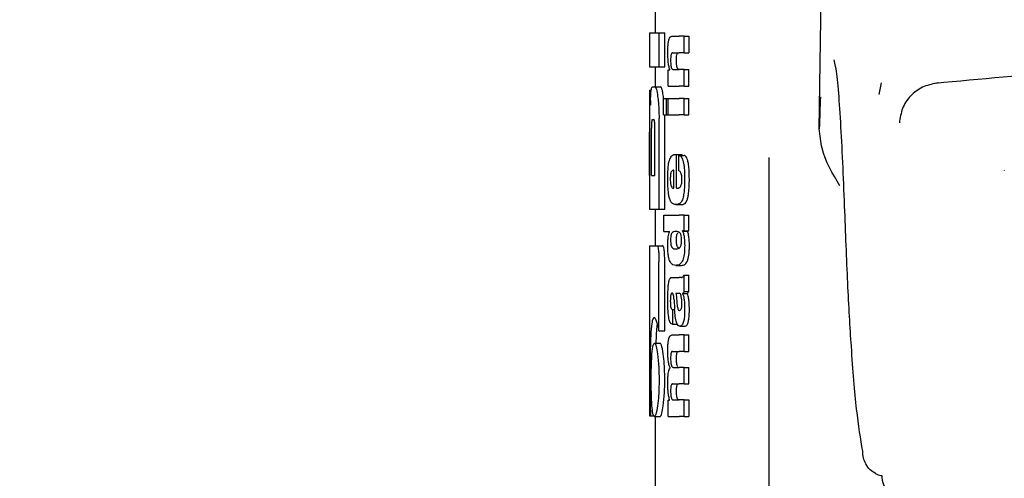
# Model space of a CAD drawing. Units: millimetres. Extents: x 0 to 210, y 0 to 297.
# Drawn here: x 76 to 77, y 212 to 213 of the extents above; entities that cross this region are included whole.
import ezdxf

# ---------------------------------------------------------------- set-up
doc = ezdxf.new("R2010")
doc.units = ezdxf.units.MM
doc.styles.add('SLDTEXTSTYLE0', font='TXT', dxfattribs={"width": 0.75})
doc.dimstyles.new('SLDDIMSTYLE0', dxfattribs={"dimtxt": 3.5, "dimasz": 3.302, "dimexe": 0, "dimexo": 0.0625, "dimgap": 0.875, "dimtad": 1, "dimdec": 0, "dimlfac": 20, "dimrnd": 1e-09, "dimzin": 12, "dimdsep": 46, "dimtxsty": 'SLDTEXTSTYLE0', "dimsah": 1, "dimcen": 0.09, "dimadec": 0, "dimazin": 3, "dimtol": 1, "dimtp": 3, "dimtm": 3, "dimtfac": 1, "dimtdec": 0, "dimtofl": 0, "dimtmove": 0, "dimatfit": 3, "dimfxl": 0, "dimfrac": 2, "dimtolj": 1, "dimarcsym": 0})

# ---------------------------------------------------------------- blocks, each defined once
blk = doc.blocks.new('_D')
at = {"color": 7, "linetype": 'Continuous', "lineweight": 0}
for p, q in [((76.7299, 249.16), (48.7299, 249.16)), ((49.7299, 206.8775), (49.7299, 249.16)), ((77.2549, 206.8775), (48.7299, 206.8775))]:
    blk.add_line(p, q, dxfattribs=at)
at = {"color": 7, "linetype": 'Continuous', "lineweight": 18}
for points in [[(49.7299, 249.16), (49.2299, 245.858), (50.2299, 245.858)], [(49.7299, 206.8775), (50.2299, 210.1795), (49.2299, 210.1795)]]:
    blk.add_solid(points, dxfattribs=at)
at = {"color": 7, "linetype": 'Continuous', "lineweight": 18, "char_height": 3.5, "attachment_point": 1, "rotation": 90, "style": 'SLDTEXTSTYLE0'}
for s, insert in [('±3', (45.2182, 229.99)), ('846', (45.2182, 220.9191))]:
    blk.add_mtext(s, dxfattribs=dict(at, insert=insert))

msp = doc.modelspace()

# ---------------------------------------------------------------- linework, layer by layer
at = {"color": 7, "linetype": 'Continuous', "lineweight": 25}
for p, q in [((77.04392, 212.82719), (77.05439, 213.53758)), ((76.75492, 213.04103), (76.75492, 212.99619)), ((76.74492, 212.99619), (76.74492, 212.93631)), ((76.74492, 212.99619), (76.76178, 212.99619)), ((76.76178, 212.93631), (76.76178, 212.99619)), ((76.76178, 212.99619), (76.77189, 212.99619)), ((76.77189, 212.93631), (76.77189, 212.99619)), ((76.78448, 212.99035), (76.7969, 212.99035)), ((76.80616, 212.99035), (76.7969, 212.99035)), ((76.80616, 212.9613), (76.80616, 212.99035)), ((76.80616, 212.99035), (76.8145, 212.99035)), ((76.8145, 212.99035), (76.8145, 212.9613)), ((76.7859, 212.9613), (76.7969, 212.9613)), ((76.80616, 212.9613), (76.7969, 212.9613)), ((76.80616, 212.9613), (76.8145, 212.9613)), ((76.74492, 212.93631), (76.76178, 212.93631)), ((76.75492, 212.93631), (76.75492, 212.9015)), ((76.76178, 212.93631), (76.77189, 212.93631)), ((76.77775, 212.90268), (76.77775, 212.93141)), ((76.77775, 212.93141), (76.78072, 212.93141)), ((76.78072, 212.93141), (76.78072, 212.93183)), ((76.78664, 212.93162), (76.7969, 212.93162)), ((76.80616, 212.93162), (76.7969, 212.93162)), ((76.80616, 212.90268), (76.80616, 212.93162)), ((76.80616, 212.93162), (76.8145, 212.93162)), ((76.8145, 212.90268), (76.8145, 212.93162)), ((76.75026, 212.9015), (76.75447, 212.9015)), ((76.75447, 212.9015), (76.76453, 212.9015)), ((76.77775, 212.90268), (76.7969, 212.90268)), ((76.80616, 212.90268), (76.7969, 212.90268)), ((76.80616, 212.90268), (76.8145, 212.90268)), ((77.15328, 212.90813), (77.14898, 212.8878)), ((76.74492, 212.89545), (76.74492, 212.83616)), ((76.74492, 212.89545), (76.74501, 212.89545)), ((76.74501, 212.89545), (76.74806, 212.89545)), ((76.76984, 212.88002), (76.76939, 212.88424)), ((76.76984, 212.85168), (76.76984, 212.88062)), ((76.76984, 212.88062), (76.77479, 212.88062)), ((76.77479, 212.85168), (76.77479, 212.88062)), ((76.77479, 212.88062), (76.77777, 212.88062)), ((76.77777, 212.85168), (76.77777, 212.88062)), ((76.77777, 212.88062), (76.7969, 212.88062)), ((76.80616, 212.88062), (76.7969, 212.88062)), ((76.80616, 212.85168), (76.80616, 212.88062)), ((76.80616, 212.88062), (76.8145, 212.88062)), ((76.8145, 212.85168), (76.8145, 212.88062)), ((76.76984, 212.85168), (76.77479, 212.85168)), ((76.77189, 212.84604), (76.77169, 212.85168)), ((76.77479, 212.85168), (76.77777, 212.85168)), ((76.77777, 212.85168), (76.7969, 212.85168)), ((76.80616, 212.85168), (76.7969, 212.85168)), ((76.80616, 212.85168), (76.8145, 212.85168)), ((76.74512, 212.83616), (76.74492, 212.83616)), ((76.74965, 212.84353), (76.75269, 212.84353)), ((76.76178, 212.68557), (76.76178, 212.84604)), ((76.77189, 212.68557), (76.77189, 212.84604)), ((76.74505, 212.74486), (76.74505, 212.82112)), ((76.74544, 212.74486), (76.74544, 212.82112)), ((76.74854, 212.74486), (76.74854, 212.82864)), ((76.75428, 212.74486), (76.75428, 212.82864)), ((76.79082, 212.78213), (76.79252, 212.78213)), ((76.79252, 212.72276), (76.79252, 212.78213)), ((76.79252, 212.78213), (76.80238, 212.78213)), ((76.79636, 212.78044), (76.80572, 212.78044)), ((76.79636, 212.75351), (76.79636, 212.78044)), ((76.80238, 212.78044), (76.80238, 212.78213)), ((76.95492, 212.7768), (76.95492, 210.49811)), ((76.74492, 212.74486), (76.74492, 212.68557)), ((76.74492, 212.74486), (76.74544, 212.74486)), ((76.74854, 212.74486), (76.75428, 212.74486)), ((76.78808, 212.72276), (76.78808, 212.75436)), ((76.78697, 212.72276), (76.78808, 212.72276)), ((76.79252, 212.72276), (76.79498, 212.72276)), ((76.79108, 212.69382), (76.80108, 212.69382)), ((76.74492, 212.68557), (76.76178, 212.68557)), ((76.75492, 212.68557), (76.75492, 212.62126)), ((76.76178, 212.68557), (76.77189, 212.68557)), ((76.77017, 212.64632), (76.77017, 212.67527)), ((76.77017, 212.67527), (76.7969, 212.67527)), ((76.80616, 212.67527), (76.7969, 212.67527)), ((76.80616, 212.64749), (76.80616, 212.67527)), ((76.80616, 212.67527), (76.8145, 212.67527)), ((76.8145, 212.64749), (76.8145, 212.67527)), ((76.77017, 212.64632), (76.78011, 212.64632)), ((76.78011, 212.6459), (76.78011, 212.64632)), ((76.80616, 212.64749), (76.80327, 212.64749)), ((76.80327, 212.64706), (76.80327, 212.64749)), ((76.80327, 212.64706), (76.81178, 212.64706)), ((76.80616, 212.64749), (76.8145, 212.64749)), ((76.81178, 212.64706), (76.81178, 212.64749)), ((76.74492, 212.62126), (76.74492, 212.32126)), ((76.74492, 212.62126), (76.75767, 212.62126)), ((76.75767, 212.62126), (76.76775, 212.62126)), ((76.79135, 212.61568), (76.79314, 212.61568)), ((76.79707, 212.61663), (76.79492, 212.6182)), ((76.76166, 212.47141), (76.76166, 212.59309)), ((76.77178, 212.47141), (76.77178, 212.59309)), ((76.79154, 212.58667), (76.8015, 212.58667)), ((76.7851, 212.56554), (76.7969, 212.56554)), ((76.80075, 212.56554), (76.7969, 212.56554)), ((76.80075, 212.56554), (76.80268, 212.56554)), ((76.80616, 212.54083), (76.80616, 212.56914)), ((76.80616, 212.56914), (76.8145, 212.56914)), ((76.8145, 212.54083), (76.8145, 212.56914)), ((76.79138, 212.53776), (76.7969, 212.53776)), ((76.79741, 212.53776), (76.7969, 212.53776)), ((76.80332, 212.5368), (76.80332, 212.53723)), ((76.80332, 212.53723), (76.81183, 212.53723)), ((76.80332, 212.5368), (76.81183, 212.5368)), ((76.80616, 212.54083), (76.8145, 212.54083)), ((76.81183, 212.5368), (76.81183, 212.53723)), ((76.78505, 212.50903), (76.78583, 212.50903)), ((76.78583, 212.48295), (76.78583, 212.50903)), ((76.78583, 212.50903), (76.78924, 212.50903)), ((76.7969, 212.50733), (76.79744, 212.50715)), ((76.79774, 212.50714), (76.79789, 212.50713)), ((76.76166, 212.47141), (76.77178, 212.47141)), ((76.78518, 212.48295), (76.78583, 212.48295)), ((76.78583, 212.48295), (76.79376, 212.48295)), ((76.79885, 212.47933), (76.80785, 212.47933)), ((76.75348, 212.44958), (76.76353, 212.44958)), ((76.75672, 212.44958), (76.75714, 212.46256)), ((76.78488, 212.46418), (76.7969, 212.46418)), ((76.80616, 212.46418), (76.7969, 212.46418)), ((76.80616, 212.43513), (76.80616, 212.46418)), ((76.80616, 212.46418), (76.8145, 212.46418)), ((76.8145, 212.43513), (76.8145, 212.46418)), ((76.78565, 212.43513), (76.7969, 212.43513)), ((76.80616, 212.43513), (76.7969, 212.43513)), ((76.80616, 212.43513), (76.8145, 212.43513)), ((76.78116, 212.40598), (76.78116, 212.4064)), ((76.78679, 212.40693), (76.7969, 212.40693)), ((76.80616, 212.40693), (76.7969, 212.40693)), ((76.80616, 212.37788), (76.80616, 212.40693)), ((76.80616, 212.40693), (76.8145, 212.40693)), ((76.8145, 212.37788), (76.8145, 212.40693)), ((76.78565, 212.37788), (76.7969, 212.37788)), ((76.80616, 212.37788), (76.7969, 212.37788)), ((76.80616, 212.37788), (76.8145, 212.37788)), ((76.77775, 212.32053), (76.77775, 212.34926)), ((76.77775, 212.34926), (76.78034, 212.34926)), ((76.78034, 212.34926), (76.78034, 212.34968)), ((76.78679, 212.34947), (76.7969, 212.34947)), ((76.80616, 212.34947), (76.7969, 212.34947)), ((76.80616, 212.32053), (76.80616, 212.34947)), ((76.80616, 212.34947), (76.8145, 212.34947)), ((76.8145, 212.34947), (76.8145, 212.32053)), ((76.74492, 212.32126), (76.74673, 212.32126)), ((76.74673, 212.32126), (76.75314, 212.32126)), ((76.75348, 212.32053), (76.76353, 212.32053)), ((76.75492, 212.32053), (76.75492, 211.5229)), ((76.77775, 212.32053), (76.7969, 212.32053)), ((76.80616, 212.32053), (76.7969, 212.32053)), ((76.80616, 212.32053), (76.8145, 212.32053))]:
    msp.add_line(p, q, dxfattribs=at)
at = {"color": 7, "linetype": 'Continuous', "lineweight": 25, "flags": 128}
msp.add_lwpolyline([(77.18584, 212.84214), (77.18544, 212.84127), (77.18511, 212.83763)], dxfattribs=at)
at = {"color": 7, "linetype": 'Continuous', "lineweight": 25}
msp.add_arc((77.19362, 212.21548), 0.03942, 178.3958, 226.98928, dxfattribs=at)
for points, knots in [([(76.77711, 212.96152), (76.77715, 212.96467), (76.77721, 212.9706), (76.77791, 212.97855), (76.77903, 212.98412), (76.78045, 212.98773), (76.78226, 212.98999), (76.78368, 212.99022), (76.78448, 212.99035)], [0, 0, 0, 0, 0.1849221, 0.3481087, 0.4973594, 0.6296177, 0.7917436, 1, 1, 1, 1]), ([(76.78072, 212.93183), (76.78009, 212.93384), (76.77892, 212.93765), (76.77743, 212.94765), (76.77724, 212.95617), (76.77711, 212.96152)], [0, 0, 0, 0, 0.2947, 0.5576477, 1, 1, 1, 1]), ([(76.7859, 212.9613), (76.78543, 212.96123), (76.78458, 212.96108), (76.7835, 212.95957), (76.78268, 212.95695), (76.78217, 212.95287), (76.78213, 212.94965), (76.7821, 212.94795)], [0, 0, 0, 0, 0.2530152, 0.4486401, 0.6084884, 0.7931442, 1, 1, 1, 1]), ([(76.79236, 212.94795), (76.79238, 212.9498), (76.79243, 212.95325), (76.79303, 212.95736), (76.79389, 212.95987), (76.79455, 212.96052), (76.79492, 212.96089)], [0, 0, 0, 0, 0.28866675, 0.53816366, 0.74115453, 1, 1, 1, 1]), ([(78.271, 212.95771), (78.21652, 212.95755), (78.11818, 212.95726), (77.98679, 212.95438), (77.88576, 212.95112), (77.7849, 212.94698), (77.65496, 212.94029), (77.46888, 212.92802), (77.32814, 212.91471), (77.24854, 212.90718)], [0, 0, 0, 0, 0.1581697, 0.2854931, 0.3819547, 0.4524957, 0.5799006, 0.7624056, 1, 1, 1, 1]), ([(76.7821, 212.94795), (76.78213, 212.94618), (76.78217, 212.94283), (76.78261, 212.93829), (76.78332, 212.93509), (76.78422, 212.93305), (76.78533, 212.93181), (76.78617, 212.93169), (76.78664, 212.93162)], [0, 0, 0, 0, 0.17935549, 0.34095219, 0.49351487, 0.62959253, 0.79412696, 1, 1, 1, 1]), ([(76.79492, 212.93263), (76.79448, 212.93331), (76.79365, 212.93459), (76.79282, 212.93862), (76.79242, 212.94323), (76.79238, 212.94632), (76.79236, 212.94795)], [0, 0, 0, 0, 0.2937583, 0.5534205, 0.7643379, 1, 1, 1, 1]), ([(77.08876, 212.69103), (77.08658, 212.74314), (77.08222, 212.84712), (77.0757, 212.9247), (77.07132, 212.9449), (77.07052, 212.94856)], [0, 0, 0, 0, 0.4513423, 0.9006394, 1, 1, 1, 1]), ([(76.79689, 212.93162), (76.79651, 212.93166), (76.79585, 212.93172), (76.7952, 212.93235), (76.79492, 212.93263)], [0, 0, 0, 0, 0.57200761, 1, 1, 1, 1]), ([(76.74768, 212.8935), (76.74807, 212.89602), (76.74879, 212.90072), (76.7498, 212.90125), (76.75026, 212.9015)], [0, 0, 0, 0, 0.5352446, 1, 1, 1, 1]), ([(76.75447, 212.9015), (76.75535, 212.90054), (76.75706, 212.89868), (76.75857, 212.88895), (76.7593, 212.88424)], [0, 0, 0, 0, 0.5159698, 1, 1, 1, 1]), ([(76.76939, 212.88424), (76.76892, 212.88736), (76.76804, 212.89311), (76.76636, 212.89993), (76.76521, 212.90091), (76.76453, 212.9015)], [0, 0, 0, 0, 0.3238963, 0.5963297, 1, 1, 1, 1]), ([(77.25402, 212.90815), (77.24542, 212.90654), (77.228, 212.9033), (77.20614, 212.88816), (77.19009, 212.8669), (77.18702, 212.84956), (77.18548, 212.84087)], [0, 0, 0, 0, 0.2434045, 0.4924628, 0.7455582, 1, 1, 1, 1]), ([(76.74501, 212.89545), (76.74511, 212.89523), (76.74528, 212.89484), (76.74564, 212.89146), (76.74579, 212.89002)], [0, 0, 0, 0, 0.5716112, 1, 1, 1, 1]), ([(76.74579, 212.89002), (76.74588, 212.88889), (76.74606, 212.88672), (76.74638, 212.87985), (76.74652, 212.87309), (76.74661, 212.86876)], [0, 0, 0, 0, 0.2803027, 0.5389917, 1, 1, 1, 1]), ([(76.74661, 212.86876), (76.74665, 212.87174), (76.74673, 212.87748), (76.74704, 212.88673), (76.74743, 212.89088), (76.74768, 212.8935)], [0, 0, 0, 0, 0.28414175, 0.54723342, 1, 1, 1, 1]), ([(76.7593, 212.88424), (76.75973, 212.88081), (76.76054, 212.87447), (76.76154, 212.86159), (76.76169, 212.85184), (76.76178, 212.84604)], [0, 0, 0, 0, 0.3228081, 0.5967737, 1, 1, 1, 1]), ([(77.04626, 212.88342), (77.04624, 212.88312), (77.04538, 212.86703), (77.04464, 212.84693), (77.04392, 212.82719)], [0, 0, 0, 0, 0.0185138, 1, 1, 1, 1]), ([(76.74493, 212.83616), (76.74493, 212.83609), (76.74494, 212.83595), (76.74498, 212.83452), (76.74501, 212.83216), (76.74503, 212.8291), (76.74504, 212.8254), (76.74505, 212.82263), (76.74505, 212.82112)], [0, 0, 0, 0, 0.1966523, 0.3705204, 0.5262803, 0.6585635, 0.8125327, 1, 1, 1, 1]), ([(76.74544, 212.82112), (76.74544, 212.82291), (76.74543, 212.82612), (76.74539, 212.83035), (76.74533, 212.83321), (76.74526, 212.83497), (76.74519, 212.836), (76.74514, 212.8361), (76.74512, 212.83616)], [0, 0, 0, 0, 0.2197249, 0.3940694, 0.5486202, 0.676045, 0.8218925, 1, 1, 1, 1]), ([(76.74965, 212.84353), (76.74951, 212.84345), (76.74926, 212.84329), (76.74895, 212.84165), (76.74874, 212.83919), (76.74862, 212.83618), (76.74855, 212.83267), (76.74854, 212.83006), (76.74854, 212.82864)], [0, 0, 0, 0, 0.219705, 0.39451006, 0.54963809, 0.67728823, 0.82287222, 1, 1, 1, 1]), ([(76.75428, 212.82864), (76.75427, 212.83041), (76.75426, 212.83359), (76.75408, 212.83779), (76.75381, 212.84062), (76.75348, 212.84236), (76.75311, 212.84337), (76.75284, 212.84348), (76.75269, 212.84353)], [0, 0, 0, 0, 0.219096, 0.3928786, 0.5471174, 0.6746656, 0.8209914, 1, 1, 1, 1]), ([(77.08011, 212.7269), (77.06753, 212.74835), (77.04888, 212.78016), (77.04514, 212.81564), (77.04392, 212.82719)], [0, 0, 0, 0, 0.6742382, 1, 1, 1, 1]), ([(76.78058, 212.7738), (76.78205, 212.77634), (76.78518, 212.78178), (76.78886, 212.78201), (76.79082, 212.78213)], [0, 0, 0, 0, 0.4680231, 1, 1, 1, 1]), ([(76.79636, 212.78044), (76.79646, 212.78043), (76.79664, 212.78041), (76.79682, 212.78038), (76.7969, 212.78037)], [0, 0, 0, 0, 0.5647094, 1, 1, 1, 1]), ([(76.7969, 212.78037), (76.79794, 212.78002), (76.7998, 212.77941), (76.80211, 212.77629), (76.80381, 212.772), (76.80509, 212.76641), (76.80605, 212.75914), (76.8067, 212.74962), (76.80677, 212.74245), (76.80681, 212.73845)], [0, 0, 0, 0, 0.1826293, 0.325635, 0.445049, 0.5567528, 0.6782062, 0.8205809, 1, 1, 1, 1]), ([(76.81512, 212.73845), (76.81506, 212.74348), (76.81496, 212.75232), (76.81394, 212.76379), (76.81248, 212.77142), (76.81067, 212.77642), (76.80843, 212.77967), (76.8067, 212.78016), (76.80572, 212.78044)], [0, 0, 0, 0, 0.2191121, 0.3853965, 0.5333773, 0.6573993, 0.8070168, 1, 1, 1, 1]), ([(76.77714, 212.73972), (76.77719, 212.74413), (76.77727, 212.75226), (76.77804, 212.76239), (76.77916, 212.76963), (76.7801, 212.77239), (76.78058, 212.7738)], [0, 0, 0, 0, 0.3316881, 0.6123143, 0.8014005, 1, 1, 1, 1]), ([(76.78318, 212.75117), (76.7829, 212.75051), (76.78236, 212.74922), (76.78185, 212.74598), (76.78159, 212.74238), (76.78158, 212.73995), (76.78157, 212.73867)], [0, 0, 0, 0, 0.2733539, 0.5286369, 0.7516011, 1, 1, 1, 1]), ([(76.78808, 212.75436), (76.78709, 212.75431), (76.78538, 212.75424), (76.78383, 212.75208), (76.78318, 212.75117)], [0, 0, 0, 0, 0.58092, 1, 1, 1, 1]), ([(76.7969, 212.7533), (76.7968, 212.75334), (76.79662, 212.75342), (76.79644, 212.75348), (76.79636, 212.75351)], [0, 0, 0, 0, 0.554254, 1, 1, 1, 1]), ([(76.80204, 212.73761), (76.80202, 212.73917), (76.80197, 212.74234), (76.80134, 212.74668), (76.79975, 212.75153), (76.7981, 212.75256), (76.7969, 212.7533)], [0, 0, 0, 0, 0.16249376, 0.33040382, 0.5124373, 1, 1, 1, 1]), ([(77.36979, 212.75464), (77.36977, 212.75429), (77.36975, 212.75394), (77.36987, 212.75406), (77.36987, 212.75406)], [0, 0, 0, 0, 0.9682492, 1, 1, 1, 1]), ([(76.77815, 212.71591), (76.77781, 212.7201), (76.77717, 212.72776), (76.77715, 212.73599), (76.77714, 212.73972)], [0, 0, 0, 0, 0.545904, 1, 1, 1, 1]), ([(76.78157, 212.73867), (76.78159, 212.73708), (76.78164, 212.73413), (76.78203, 212.73043), (76.78257, 212.72777), (76.78301, 212.72671), (76.78323, 212.72615)], [0, 0, 0, 0, 0.3070481, 0.5725533, 0.7793775, 1, 1, 1, 1]), ([(76.79987, 212.72611), (76.80024, 212.72679), (76.80092, 212.72803), (76.80162, 212.73102), (76.80198, 212.73431), (76.80202, 212.73648), (76.80204, 212.73761)], [0, 0, 0, 0, 0.3130244, 0.5797163, 0.7836397, 1, 1, 1, 1]), ([(76.80681, 212.73845), (76.80678, 212.73343), (76.80673, 212.72471), (76.80588, 212.7169), (76.80552, 212.71359)], [0, 0, 0, 0, 0.5765486, 1, 1, 1, 1]), ([(76.81389, 212.71359), (76.8143, 212.71784), (76.81507, 212.72577), (76.81511, 212.73444), (76.81512, 212.73845)], [0, 0, 0, 0, 0.536837, 1, 1, 1, 1]), ([(76.78106, 212.70194), (76.78042, 212.70393), (76.77922, 212.70763), (76.77849, 212.7133), (76.77815, 212.71591)], [0, 0, 0, 0, 0.5389819, 1, 1, 1, 1]), ([(76.78323, 212.72615), (76.78384, 212.72509), (76.78503, 212.72306), (76.78634, 212.72286), (76.78697, 212.72276)], [0, 0, 0, 0, 0.520493, 1, 1, 1, 1]), ([(76.79498, 212.72276), (76.79534, 212.72278), (76.79598, 212.72283), (76.79663, 212.7231), (76.7969, 212.72322)], [0, 0, 0, 0, 0.5751724, 1, 1, 1, 1]), ([(76.7969, 212.72322), (76.7975, 212.72358), (76.79852, 212.7242), (76.79947, 212.72555), (76.79987, 212.72611)], [0, 0, 0, 0, 0.5785885, 1, 1, 1, 1]), ([(76.80552, 212.71359), (76.80498, 212.71033), (76.80405, 212.70477), (76.80261, 212.70151), (76.80201, 212.70016)], [0, 0, 0, 0, 0.5856712, 1, 1, 1, 1]), ([(76.81064, 212.70016), (76.81133, 212.70198), (76.81263, 212.70539), (76.81349, 212.71098), (76.81389, 212.71359)], [0, 0, 0, 0, 0.534059, 1, 1, 1, 1]), ([(76.7855, 212.69551), (76.78456, 212.69632), (76.78299, 212.69767), (76.78161, 212.70072), (76.78106, 212.70194)], [0, 0, 0, 0, 0.60180762, 1, 1, 1, 1]), ([(76.79108, 212.69382), (76.78995, 212.6939), (76.78804, 212.69403), (76.78623, 212.69509), (76.7855, 212.69551)], [0, 0, 0, 0, 0.59416324, 1, 1, 1, 1]), ([(76.79681, 212.69489), (76.79576, 212.69455), (76.79381, 212.69392), (76.79194, 212.69385), (76.79108, 212.69382)], [0, 0, 0, 0, 0.541506, 1, 1, 1, 1]), ([(76.7969, 212.69492), (76.79689, 212.69492), (76.79685, 212.6949), (76.79682, 212.69489), (76.79681, 212.69489)], [0, 0, 0, 0, 0.559328, 1, 1, 1, 1]), ([(76.80201, 212.70016), (76.80118, 212.69883), (76.79958, 212.69627), (76.79777, 212.69536), (76.7969, 212.69492)], [0, 0, 0, 0, 0.51981917, 1, 1, 1, 1]), ([(76.80108, 212.69382), (76.80206, 212.69387), (76.80375, 212.69396), (76.80541, 212.69462), (76.80611, 212.69489)], [0, 0, 0, 0, 0.5801182, 1, 1, 1, 1]), ([(76.80611, 212.69489), (76.80705, 212.69546), (76.80861, 212.69643), (76.81006, 212.69909), (76.81064, 212.70016)], [0, 0, 0, 0, 0.5999692, 1, 1, 1, 1]), ([(77.12062, 212.25914), (77.11695, 212.28141), (77.10961, 212.32595), (77.10102, 212.43111), (77.09401, 212.55189), (77.09052, 212.64443), (77.08876, 212.69103)], [0, 0, 0, 0, 0.27871424, 0.55741048, 0.77713501, 1, 1, 1, 1]), ([(76.77711, 212.62141), (76.77716, 212.62424), (76.77724, 212.62964), (76.77813, 212.63884), (76.77934, 212.64316), (76.78011, 212.6459)], [0, 0, 0, 0, 0.2867204, 0.5471875, 1, 1, 1, 1]), ([(76.78433, 212.64345), (76.78396, 212.64289), (76.7833, 212.64192), (76.78282, 212.63976), (76.78262, 212.63884)], [0, 0, 0, 0, 0.5725643, 1, 1, 1, 1]), ([(76.79135, 212.64632), (76.78993, 212.6463), (76.7875, 212.64626), (76.78526, 212.64427), (76.78433, 212.64345)], [0, 0, 0, 0, 0.5862168, 1, 1, 1, 1]), ([(76.7969, 212.64504), (76.79585, 212.64548), (76.79397, 212.64626), (76.79215, 212.6463), (76.79135, 212.64632)], [0, 0, 0, 0, 0.5587309, 1, 1, 1, 1]), ([(76.79287, 212.63884), (76.79315, 212.63999), (76.79364, 212.64209), (76.7943, 212.64303), (76.7946, 212.64345)], [0, 0, 0, 0, 0.5488799, 1, 1, 1, 1]), ([(76.7946, 212.64345), (76.79466, 212.64352), (76.79477, 212.64365), (76.79487, 212.64377), (76.79492, 212.64382)], [0, 0, 0, 0, 0.5542457, 1, 1, 1, 1]), ([(76.79889, 212.64343), (76.79855, 212.64378), (76.7979, 212.64445), (76.79722, 212.64485), (76.7969, 212.64504)], [0, 0, 0, 0, 0.53395215, 1, 1, 1, 1]), ([(76.80144, 212.63095), (76.80141, 212.63266), (76.80134, 212.63591), (76.8007, 212.63971), (76.79985, 212.64213), (76.79922, 212.64298), (76.79889, 212.64343)], [0, 0, 0, 0, 0.2898139, 0.5505746, 0.7632986, 1, 1, 1, 1]), ([(76.80327, 212.64706), (76.8039, 212.64531), (76.80508, 212.64202), (76.80658, 212.63342), (76.80679, 212.626), (76.80692, 212.62141)], [0, 0, 0, 0, 0.3052453, 0.5712194, 1, 1, 1, 1]), ([(76.81523, 212.62141), (76.81517, 212.62466), (76.81504, 212.63118), (76.81384, 212.64066), (76.81252, 212.64478), (76.81178, 212.64706)], [0, 0, 0, 0, 0.3066313, 0.6151501, 1, 1, 1, 1]), ([(76.78262, 212.63884), (76.78245, 212.63751), (76.78214, 212.63506), (76.78212, 212.63224), (76.78212, 212.63095)], [0, 0, 0, 0, 0.539929, 1, 1, 1, 1]), ([(76.78212, 212.63095), (76.78214, 212.62937), (76.7822, 212.62631), (76.78272, 212.62254), (76.78346, 212.62001), (76.78402, 212.61909), (76.78432, 212.61861)], [0, 0, 0, 0, 0.27605738, 0.53344997, 0.75532932, 1, 1, 1, 1]), ([(76.79237, 212.63095), (76.79238, 212.63259), (76.79241, 212.63542), (76.79274, 212.63783), (76.79287, 212.63884)], [0, 0, 0, 0, 0.5785173, 1, 1, 1, 1]), ([(76.79459, 212.61861), (76.79423, 212.61921), (76.79355, 212.62032), (76.79282, 212.6234), (76.79243, 212.62709), (76.79239, 212.62963), (76.79237, 212.63095)], [0, 0, 0, 0, 0.2948378, 0.5561841, 0.7685968, 1, 1, 1, 1]), ([(76.79891, 212.6186), (76.79934, 212.61923), (76.80014, 212.62042), (76.80097, 212.62366), (76.80139, 212.62732), (76.80142, 212.62972), (76.80144, 212.63095)], [0, 0, 0, 0, 0.3150082, 0.5851739, 0.7883333, 1, 1, 1, 1]), ([(76.75767, 212.62126), (76.7581, 212.62111), (76.75891, 212.62082), (76.76004, 212.61775), (76.76096, 212.61228), (76.76158, 212.60375), (76.76163, 212.59688), (76.76166, 212.59309)], [0, 0, 0, 0, 0.2158388, 0.4004834, 0.5538663, 0.7543704, 1, 1, 1, 1]), ([(76.77178, 212.59309), (76.77173, 212.5977), (76.77166, 212.60476), (76.77095, 212.61308), (76.77006, 212.61811), (76.76893, 212.62088), (76.76815, 212.62113), (76.76775, 212.62126)], [0, 0, 0, 0, 0.2965753, 0.4543135, 0.6126277, 0.8062357, 1, 1, 1, 1]), ([(76.7802, 212.59533), (76.77966, 212.59701), (76.77864, 212.60021), (76.77735, 212.60906), (76.7772, 212.61662), (76.77711, 212.62141)], [0, 0, 0, 0, 0.2882889, 0.549169, 1, 1, 1, 1]), ([(76.78432, 212.61861), (76.78552, 212.61757), (76.78777, 212.61561), (76.79021, 212.61566), (76.79135, 212.61568)], [0, 0, 0, 0, 0.5334575, 1, 1, 1, 1]), ([(76.79184, 212.61572), (76.7927, 212.61573), (76.79436, 212.61574), (76.79608, 212.61652), (76.7969, 212.61689)], [0, 0, 0, 0, 0.5189143, 1, 1, 1, 1]), ([(76.79492, 212.6182), (76.79486, 212.61827), (76.79475, 212.6184), (76.79464, 212.61855), (76.79459, 212.61861)], [0, 0, 0, 0, 0.56630744, 1, 1, 1, 1]), ([(76.80692, 212.62141), (76.80683, 212.61697), (76.80666, 212.60803), (76.80484, 212.59872), (76.80264, 212.59334), (76.80012, 212.58973), (76.79806, 212.58851), (76.7969, 212.58783)], [0, 0, 0, 0, 0.2209454, 0.4447113, 0.5888008, 0.7689417, 1, 1, 1, 1]), ([(76.7969, 212.61689), (76.7973, 212.61715), (76.79799, 212.61758), (76.79864, 212.6183), (76.79891, 212.6186)], [0, 0, 0, 0, 0.5871911, 1, 1, 1, 1]), ([(76.80133, 212.58667), (76.80345, 212.58693), (76.80721, 212.58738), (76.81143, 212.59305), (76.81362, 212.60074), (76.81461, 212.60697), (76.81516, 212.61398), (76.81521, 212.61891), (76.81523, 212.62141)], [0, 0, 0, 0, 0.3518619, 0.6243452, 0.7275852, 0.8181259, 0.9074361, 1, 1, 1, 1]), ([(76.79135, 212.58667), (76.78962, 212.58683), (76.78704, 212.58708), (76.78398, 212.58921), (76.78194, 212.59148), (76.78078, 212.59404), (76.7802, 212.59533)], [0, 0, 0, 0, 0.4309705, 0.6430925, 0.8201498, 1, 1, 1, 1]), ([(76.7969, 212.58783), (76.79585, 212.58743), (76.79397, 212.58672), (76.79215, 212.58668), (76.79135, 212.58667)], [0, 0, 0, 0, 0.5584845, 1, 1, 1, 1]), ([(76.77763, 212.54527), (76.77772, 212.54673), (76.77789, 212.54936), (76.77815, 212.55182), (76.77827, 212.55292)], [0, 0, 0, 0, 0.5553226, 1, 1, 1, 1]), ([(76.77827, 212.55292), (76.77844, 212.554), (76.77874, 212.55585), (76.77912, 212.55737), (76.77927, 212.55801)], [0, 0, 0, 0, 0.5848266, 1, 1, 1, 1]), ([(76.77927, 212.55801), (76.77965, 212.5595), (76.78036, 212.56235), (76.78127, 212.56367), (76.78171, 212.56431)], [0, 0, 0, 0, 0.5257694, 1, 1, 1, 1]), ([(76.78171, 212.56431), (76.78198, 212.56461), (76.78249, 212.56517), (76.78301, 212.56542), (76.78325, 212.56554)], [0, 0, 0, 0, 0.5447785, 1, 1, 1, 1]), ([(76.78325, 212.56554), (76.78359, 212.56554), (76.7842, 212.56554), (76.78482, 212.56554), (76.7851, 212.56554)], [0, 0, 0, 0, 0.55200388, 1, 1, 1, 1]), ([(76.80125, 212.56566), (76.80218, 212.56567), (76.80393, 212.5657), (76.80546, 212.56805), (76.80616, 212.56914)], [0, 0, 0, 0, 0.5371548, 1, 1, 1, 1]), ([(76.77711, 212.52355), (76.77713, 212.52779), (76.77716, 212.53511), (76.77749, 212.54225), (76.77763, 212.54527)], [0, 0, 0, 0, 0.5781274, 1, 1, 1, 1]), ([(76.78485, 212.53782), (76.78453, 212.53779), (76.78395, 212.53772), (76.78318, 212.53678), (76.78258, 212.53524), (76.78204, 212.53273), (76.78165, 212.52869), (76.78162, 212.52529), (76.7816, 212.52345)], [0, 0, 0, 0, 0.1785315, 0.325782, 0.4527563, 0.5686702, 0.7656169, 1, 1, 1, 1]), ([(76.78691, 212.53536), (76.78677, 212.53577), (76.78648, 212.53667), (76.78578, 212.53761), (76.78522, 212.53774), (76.78485, 212.53782)], [0, 0, 0, 0, 0.2237775, 0.4863029, 1, 1, 1, 1]), ([(76.79138, 212.53776), (76.79178, 212.53522), (76.79243, 212.5311), (76.79275, 212.52641), (76.79287, 212.52461)], [0, 0, 0, 0, 0.6171797, 1, 1, 1, 1]), ([(76.80098, 212.53157), (76.80076, 212.53257), (76.80031, 212.53461), (76.79912, 212.53722), (76.79809, 212.53755), (76.79741, 212.53776)], [0, 0, 0, 0, 0.251065, 0.507823, 1, 1, 1, 1]), ([(76.80616, 212.54083), (76.80564, 212.5399), (76.80473, 212.53831), (76.80374, 212.53755), (76.80332, 212.53723)], [0, 0, 0, 0, 0.5835566, 1, 1, 1, 1]), ([(76.80332, 212.5368), (76.80399, 212.53507), (76.80517, 212.53204), (76.80584, 212.52703), (76.80613, 212.5249)], [0, 0, 0, 0, 0.5745212, 1, 1, 1, 1]), ([(76.81183, 212.53723), (76.81232, 212.53766), (76.81324, 212.53846), (76.8141, 212.54008), (76.8145, 212.54083)], [0, 0, 0, 0, 0.5366327, 1, 1, 1, 1]), ([(76.81446, 212.5249), (76.8141, 212.52756), (76.81342, 212.53249), (76.81233, 212.53544), (76.81183, 212.5368)], [0, 0, 0, 0, 0.53877, 1, 1, 1, 1]), ([(76.7788, 212.49505), (76.77824, 212.49987), (76.77722, 212.50878), (76.77715, 212.51891), (76.77711, 212.52355)], [0, 0, 0, 0, 0.5413331, 1, 1, 1, 1]), ([(76.7816, 212.52345), (76.78164, 212.5212), (76.7817, 212.51704), (76.78239, 212.51253), (76.78321, 212.51033), (76.78405, 212.5092), (76.7847, 212.50909), (76.78505, 212.50903)], [0, 0, 0, 0, 0.2782337, 0.5138258, 0.648121, 0.8061523, 1, 1, 1, 1]), ([(76.78813, 212.52588), (76.78798, 212.52793), (76.78771, 212.53144), (76.78715, 212.53421), (76.78691, 212.53536)], [0, 0, 0, 0, 0.5806285, 1, 1, 1, 1]), ([(76.78813, 212.52588), (76.78834, 212.52272), (76.78871, 212.51706), (76.78909, 212.51141), (76.78925, 212.50892)], [0, 0, 0, 0, 0.56, 1, 1, 1, 1]), ([(76.79287, 212.52461), (76.79299, 212.52262), (76.79321, 212.51904), (76.79381, 212.51448), (76.79459, 212.51098), (76.79562, 212.50836), (76.79646, 212.50769), (76.7969, 212.50733)], [0, 0, 0, 0, 0.2429514, 0.4392467, 0.6069391, 0.7942306, 1, 1, 1, 1]), ([(76.80084, 212.51), (76.80106, 212.51057), (76.80146, 212.51166), (76.80185, 212.51394), (76.80205, 212.51635), (76.80207, 212.51794), (76.80208, 212.51878)], [0, 0, 0, 0, 0.2912483, 0.5538746, 0.7645138, 1, 1, 1, 1]), ([(76.80208, 212.51878), (76.80202, 212.52126), (76.8019, 212.52591), (76.80127, 212.52977), (76.80098, 212.53157)], [0, 0, 0, 0, 0.5343253, 1, 1, 1, 1]), ([(76.80613, 212.5249), (76.80637, 212.52181), (76.80681, 212.51615), (76.80683, 212.51016), (76.80683, 212.50744)], [0, 0, 0, 0, 0.5468419, 1, 1, 1, 1]), ([(76.81515, 212.50744), (76.81513, 212.51087), (76.81511, 212.51688), (76.81466, 212.5225), (76.81446, 212.5249)], [0, 0, 0, 0, 0.5713395, 1, 1, 1, 1]), ([(76.79226, 212.48662), (76.79193, 212.48792), (76.7912, 212.49077), (76.79009, 212.49817), (76.78959, 212.50461), (76.78925, 212.50892)], [0, 0, 0, 0, 0.2168625, 0.4752503, 1, 1, 1, 1]), ([(76.79789, 212.50713), (76.79853, 212.50729), (76.79958, 212.50756), (76.80049, 212.50932), (76.80084, 212.51)], [0, 0, 0, 0, 0.6107581, 1, 1, 1, 1]), ([(76.80683, 212.50744), (76.80678, 212.50445), (76.80671, 212.49966), (76.80615, 212.49358), (76.80542, 212.48902), (76.80472, 212.48685), (76.80434, 212.48571)], [0, 0, 0, 0, 0.3504586, 0.5600699, 0.7671705, 1, 1, 1, 1]), ([(76.81277, 212.48571), (76.81328, 212.48749), (76.81409, 212.49035), (76.81475, 212.49625), (76.81508, 212.50165), (76.81513, 212.50548), (76.81515, 212.50744)], [0, 0, 0, 0, 0.3427983, 0.5485059, 0.7692774, 1, 1, 1, 1]), ([(76.75343, 212.49478), (76.75252, 212.49422), (76.75082, 212.49316), (76.74858, 212.48375), (76.74768, 212.47057), (76.74713, 212.46256)], [0, 0, 0, 0, 0.3088791, 0.5804889, 1, 1, 1, 1]), ([(76.75755, 212.48825), (76.75675, 212.49038), (76.75531, 212.49418), (76.75401, 212.4946), (76.75343, 212.49478)], [0, 0, 0, 0, 0.55921, 1, 1, 1, 1]), ([(76.76166, 212.47141), (76.76094, 212.47498), (76.75959, 212.48168), (76.7582, 212.48616), (76.75755, 212.48825)], [0, 0, 0, 0, 0.5325528, 1, 1, 1, 1]), ([(76.78518, 212.48295), (76.78428, 212.4832), (76.7827, 212.48364), (76.7804, 212.48715), (76.77938, 212.4922), (76.7788, 212.49505)], [0, 0, 0, 0, 0.3647077, 0.6418027, 1, 1, 1, 1]), ([(76.7969, 212.47975), (76.79583, 212.48039), (76.79413, 212.48142), (76.79277, 212.48521), (76.79226, 212.48662)], [0, 0, 0, 0, 0.62590269, 1, 1, 1, 1]), ([(76.80434, 212.48571), (76.80338, 212.48361), (76.80167, 212.47989), (76.79963, 212.4795), (76.79873, 212.47933)], [0, 0, 0, 0, 0.56189709, 1, 1, 1, 1]), ([(76.80774, 212.47933), (76.80874, 212.47963), (76.81053, 212.48017), (76.81208, 212.48401), (76.81277, 212.48571)], [0, 0, 0, 0, 0.556789, 1, 1, 1, 1]), ([(76.75714, 212.46256), (76.75746, 212.46845), (76.75793, 212.47713), (76.75883, 212.48139), (76.75912, 212.48276)], [0, 0, 0, 0, 0.6783151, 1, 1, 1, 1]), ([(76.79873, 212.47933), (76.79838, 212.47936), (76.79777, 212.47941), (76.79716, 212.47965), (76.7969, 212.47975)], [0, 0, 0, 0, 0.5790434, 1, 1, 1, 1]), ([(76.74713, 212.46256), (76.74687, 212.45667), (76.74622, 212.4419), (76.74583, 212.41486), (76.74579, 212.39421), (76.74577, 212.38527)], [0, 0, 0, 0, 0.2733613, 0.6853505, 1, 1, 1, 1]), ([(76.7493, 212.43055), (76.7499, 212.43666), (76.75096, 212.44759), (76.75271, 212.44897), (76.75348, 212.44958)], [0, 0, 0, 0, 0.5587419, 1, 1, 1, 1]), ([(76.75348, 212.44958), (76.75456, 212.44858), (76.75651, 212.44679), (76.75829, 212.43553), (76.75907, 212.43055)], [0, 0, 0, 0, 0.5579207, 1, 1, 1, 1]), ([(76.76917, 212.43055), (76.76816, 212.43664), (76.76633, 212.44763), (76.7644, 212.44898), (76.76353, 212.44958)], [0, 0, 0, 0, 0.5538571, 1, 1, 1, 1]), ([(76.77714, 212.43598), (76.77718, 212.43906), (76.77726, 212.44477), (76.77797, 212.45244), (76.77909, 212.45788), (76.78057, 212.46153), (76.7825, 212.46382), (76.78402, 212.46405), (76.78488, 212.46418)], [0, 0, 0, 0, 0.1778448, 0.3294465, 0.4760464, 0.6112649, 0.7804469, 1, 1, 1, 1]), ([(76.78116, 212.4064), (76.78046, 212.40801), (76.77911, 212.41105), (76.77785, 212.41878), (76.77722, 212.42727), (76.77717, 212.43297), (76.77714, 212.43598)], [0, 0, 0, 0, 0.2886258, 0.5471294, 0.7602758, 1, 1, 1, 1]), ([(76.78565, 212.43513), (76.78532, 212.43512), (76.7847, 212.43509), (76.78389, 212.43434), (76.78324, 212.43309), (76.78266, 212.43102), (76.78222, 212.42758), (76.78217, 212.42461), (76.78214, 212.42305)], [0, 0, 0, 0, 0.1950346, 0.3545464, 0.4889394, 0.6069872, 0.7923642, 1, 1, 1, 1]), ([(76.7924, 212.42305), (76.79243, 212.42479), (76.79249, 212.42804), (76.79308, 212.43187), (76.79393, 212.43413), (76.79456, 212.43464), (76.79492, 212.43493)], [0, 0, 0, 0, 0.2865664, 0.5336882, 0.7379544, 1, 1, 1, 1]), ([(76.74797, 212.38498), (76.74803, 212.39447), (76.74813, 212.41167), (76.74894, 212.42471), (76.7493, 212.43055)], [0, 0, 0, 0, 0.552146, 1, 1, 1, 1]), ([(76.75907, 212.43055), (76.75993, 212.42307), (76.76147, 212.40965), (76.76168, 212.39254), (76.76178, 212.38498)], [0, 0, 0, 0, 0.5578919, 1, 1, 1, 1]), ([(76.77189, 212.38498), (76.77173, 212.3945), (76.77145, 212.41167), (76.76987, 212.42473), (76.76917, 212.43055)], [0, 0, 0, 0, 0.5539965, 1, 1, 1, 1]), ([(76.78214, 212.42305), (76.78216, 212.4213), (76.7822, 212.41797), (76.78265, 212.41345), (76.78339, 212.41031), (76.78431, 212.40832), (76.78545, 212.40712), (76.78631, 212.407), (76.78679, 212.40693)], [0, 0, 0, 0, 0.1755057, 0.3346811, 0.4875202, 0.6251979, 0.7919214, 1, 1, 1, 1]), ([(76.79492, 212.40804), (76.79449, 212.40871), (76.79367, 212.40997), (76.79285, 212.41386), (76.79244, 212.41839), (76.79241, 212.42144), (76.7924, 212.42305)], [0, 0, 0, 0, 0.293103, 0.5520742, 0.7634041, 1, 1, 1, 1]), ([(76.77713, 212.37905), (76.77717, 212.38175), (76.77722, 212.38666), (76.77768, 212.39321), (76.77842, 212.39865), (76.77956, 212.40329), (76.7806, 212.40503), (76.78116, 212.40598)], [0, 0, 0, 0, 0.2270721, 0.4115258, 0.5741975, 0.7686859, 1, 1, 1, 1]), ([(76.74577, 212.38527), (76.74579, 212.37195), (76.74584, 212.34836), (76.74646, 212.32948), (76.74673, 212.32126)], [0, 0, 0, 0, 0.564763, 1, 1, 1, 1]), ([(76.7493, 212.33926), (76.74887, 212.3467), (76.74808, 212.36012), (76.748, 212.37732), (76.74797, 212.38498)], [0, 0, 0, 0, 0.5543071, 1, 1, 1, 1]), ([(76.76178, 212.38498), (76.76173, 212.38001), (76.76165, 212.37052), (76.76084, 212.35421), (76.75975, 212.34499), (76.75907, 212.33926)], [0, 0, 0, 0, 0.293648, 0.5608094, 1, 1, 1, 1]), ([(76.76917, 212.33926), (76.77003, 212.34668), (76.77158, 212.36011), (76.7718, 212.37729), (76.77189, 212.38498)], [0, 0, 0, 0, 0.552328, 1, 1, 1, 1]), ([(76.78034, 212.34968), (76.77966, 212.3523), (76.77859, 212.35642), (76.77767, 212.36421), (76.7772, 212.37133), (76.77715, 212.37642), (76.77713, 212.37905)], [0, 0, 0, 0, 0.3550213, 0.5585573, 0.7719403, 1, 1, 1, 1]), ([(76.78565, 212.37788), (76.78522, 212.37783), (76.78445, 212.37773), (76.78345, 212.37636), (76.7827, 212.37394), (76.78222, 212.37021), (76.78217, 212.36725), (76.78214, 212.36569)], [0, 0, 0, 0, 0.2516453, 0.4472184, 0.607713, 0.7930771, 1, 1, 1, 1]), ([(76.78214, 212.36569), (76.78216, 212.36394), (76.7822, 212.36061), (76.78265, 212.35609), (76.78338, 212.35292), (76.78431, 212.35089), (76.78544, 212.34966), (76.78631, 212.34954), (76.78679, 212.34947)], [0, 0, 0, 0, 0.1750812, 0.3341084, 0.4869509, 0.6246583, 0.7915432, 1, 1, 1, 1]), ([(76.7924, 212.36569), (76.79243, 212.36743), (76.79249, 212.37068), (76.79308, 212.37452), (76.79392, 212.3768), (76.79456, 212.37733), (76.79492, 212.37763)], [0, 0, 0, 0, 0.2854324, 0.532629, 0.7374319, 1, 1, 1, 1]), ([(76.79492, 212.35059), (76.79449, 212.35127), (76.79367, 212.35256), (76.79285, 212.35648), (76.79244, 212.36102), (76.79241, 212.36408), (76.7924, 212.36569)], [0, 0, 0, 0, 0.2928068, 0.5522283, 0.7637596, 1, 1, 1, 1]), ([(76.79704, 212.34947), (76.79663, 212.34951), (76.79592, 212.34958), (76.79522, 212.35029), (76.79492, 212.35059)], [0, 0, 0, 0, 0.5736659, 1, 1, 1, 1]), ([(76.75348, 212.32053), (76.75251, 212.32151), (76.75078, 212.32329), (76.74976, 212.33435), (76.7493, 212.33926)], [0, 0, 0, 0, 0.5567003, 1, 1, 1, 1]), ([(76.75907, 212.33926), (76.75807, 212.33328), (76.75625, 212.32242), (76.75434, 212.32111), (76.75348, 212.32053)], [0, 0, 0, 0, 0.5504968, 1, 1, 1, 1]), ([(76.76353, 212.32053), (76.76409, 212.32081), (76.76514, 212.32136), (76.76714, 212.32676), (76.76839, 212.33448), (76.76917, 212.33926)], [0, 0, 0, 0, 0.2949219, 0.5628042, 1, 1, 1, 1]), ([(77.14302, 212.21984), (77.13978, 212.2219), (77.13272, 212.22637), (77.12572, 212.23628), (77.12126, 212.24752), (77.12084, 212.25518), (77.12062, 212.25914)], [0, 0, 0, 0, 0.2293873, 0.4986477, 0.7406832, 1, 1, 1, 1]), ([(77.14302, 212.21984), (77.14613, 212.21839), (77.14997, 212.21659), (77.15408, 212.21609), (77.15487, 212.216)], [0, 0, 0, 0, 0.8072764, 1, 1, 1, 1])]:
    msp.add_open_spline(points, degree=3, knots=knots, dxfattribs=at)

# ---------------------------------------------------------------- dimensions: what is measured, and where the dimension line sits
at = {"color": 7, "linetype": 'Continuous', "lineweight": 18}
dim = msp.add_linear_dim(base=(49.72992, 249.16003), p1=(78.25492, 206.87753), p2=(77.72992, 249.16003), angle=90, dimstyle='SLDDIMSTYLE0', dxfattribs=at)
dim.commit()
dim.dimension.update_dxf_attribs({"geometry": '_D', "text_midpoint": (49.72992, 228.01878), "dimtype": 160})

doc.saveas('drawing.dxf')
